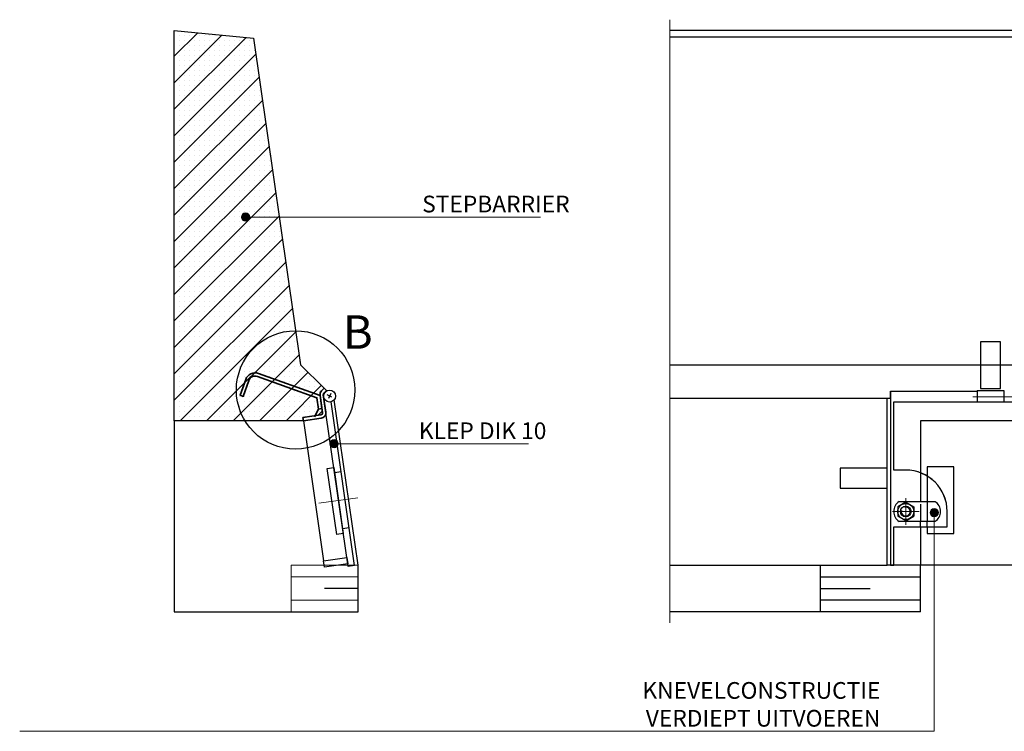
# Model space of a CAD drawing. Units: metres. Extents: x -1.75 to 2.6, y 1.83 to 10.74.
# Drawn here: x -0.75 to 0.73, y 9.32 to 10.38 of the extents above; entities that cross this region are included whole.
import ezdxf
from ezdxf.enums import TextEntityAlignment as Align

# ---------------------------------------------------------------- set-up
doc = ezdxf.new("R2010")
doc.units = ezdxf.units.M
doc.header["$MEASUREMENT"] = 0
for name, pattern in [('DASHDOT2', [5, 2.5, -1.25, 0, -1.25]), ('DASHED2', [0.375, 0.25, -0.125]), ('rtwcenter50', [15.25, 12, -1.5, 0.25, -1.5])]:
    doc.linetypes.add(name, pattern=pattern)
doc.layers.get('0').update_dxf_attribs({"linetype": 'CONTINUOUS'})
for name, color, linetype, lineweight in [('bc-nw-afbreeklijn', 8, 'DASHDOT2', 18), ('bc-nw-arcering_10', 253, 'CONTINUOUS', 18), ('bc-nw-bm_10', 7, 'CONTINUOUS', 25), ('bc-nw-geo_18cont', 253, 'CONTINUOUS', 18), ('bc-nw-geo_18dad1', 10, 'rtwcenter50', 18), ('bc-nw-geo_25cont1', 10, 'CONTINUOUS', 25), ('bc-nw-geo_25cont3', 130, 'CONTINUOUS', 25), ('bc-nw-geo_25cont4', 170, 'CONTINUOUS', 25), ('bc-nw-geo_35cont4', 170, 'CONTINUOUS', 35), ('bc-nw-t25_20', 7, 'CONTINUOUS', 25), ('to-xx-dsnlijn', 7, 'rtwcenter50', 25)]:
    doc.layers.add(name, color=color, linetype=linetype, lineweight=lineweight)
for name, color, linetype in [('bc-nw-geo_25cont2', 90, 'CONTINUOUS'), ('bc-nw-geo_35cont1', 10, 'CONTINUOUS'), ('bc-nw-geo_35cont3', 130, 'CONTINUOUS'), ('bc-nw-geo_50cont1', 10, 'CONTINUOUS')]:
    doc.layers.add(name, color=color, linetype=linetype)
doc.styles.add('rtw_iso', font='iso-rtw.shx')
doc.dimstyles.new('RTW-LDP-10', dxfattribs={"dimtxt": 0.025, "dimasz": 0.025, "dimexe": 0.02, "dimexo": 0.02, "dimgap": 0.007, "dimtad": 1, "dimdec": 3, "dimzin": 0, "dimdsep": 46, "dimtxsty": 'rtw_iso', "dimblk1": 'RTW-P_ARR', "dimblk2": 'RTW-P_ARR', "dimsah": 1, "dimcen": 2.5, "dimdle": 2, "dimclrd": 8, "dimclre": 8, "dimclrt": 256, "dimadec": 3, "dimazin": 0, "dimtfac": 1, "dimtdec": 4, "dimtmove": 0, "dimatfit": 0, "dimldrblk": 'RTW-P_ARR', "dimfxl": 1, "dimtolj": 1, "dimtzin": 0, "dimlwd": 18, "dimlwe": 18, "dimarcsym": 0})

# ---------------------------------------------------------------- blocks, each defined once
blk = doc.blocks.new('RTW-P_ARR')
blk.add_hatch(color=0).paths.add_polyline_path([(-0.25, 0, 1), (0.25, 0, 1)])
at = {"color": 0, "lineweight": 18}
blk.add_line((0, 0), (-1, 0), dxfattribs=at)
blk.add_circle((0, 0), 0.25, dxfattribs=at)

msp = doc.modelspace()

# ---------------------------------------------------------------- hatches: boundary and pattern name
at = {"layer": 'bc-nw-arcering_10'}
h = msp.add_hatch(dxfattribs=at)
h.set_pattern_fill('MD-PREFABBETON', color=256, scale=0.01, style=0, pattern_type=2)
h.set_pattern_definition([(45, (-0.5149, 9.496092), (-0.019799, 0.019799), []), (0, (-0.5149, 9.496092), (0, 0.0075), [0, -0.0075])])
edge = h.paths.add_edge_path()
edge.add_line((-0.2906, 9.8308), (-0.2944, 9.827))
edge.add_arc((-0.2888, 9.8213), 0.00799, 134.9722, 188.2223)
edge.add_line((-0.2967, 9.8202), (-0.293, 9.7944))
edge.add_arc((-0.296, 9.794), 0.003, -81.751, 8.2021, ccw=False)
edge.add_line((-0.2955, 9.791), (-0.3223, 9.7871))
edge.add_line((-0.3223, 9.7871), (-0.3215, 9.7822))
edge.add_line((-0.3215, 9.7822), (-0.5149, 9.7822))
edge.add_line((-0.5149, 9.7822), (-0.5149, 10.3661))
edge.add_line((-0.5149, 10.3661), (-0.3963, 10.355))
edge.add_line((-0.3963, 10.355), (-0.3259, 9.8661))
edge.add_line((-0.3259, 9.8661), (-0.2906, 9.8308))

# ---------------------------------------------------------------- linework, layer by layer
at = {"layer": 'bc-nw-afbreeklijn', "ltscale": 4}
msp.add_line((0.2265, 10.3825), (0.2265, 9.48), dxfattribs=at)
at = {"layer": 'bc-nw-geo_18cont'}
for p, q in [((-0.2399, 9.5661), (-0.3399, 9.5661)), ((-0.3399, 9.5661), (-0.3399, 9.4961)), ((-0.2399, 9.5486), (-0.3399, 9.5486)), ((-0.2399, 9.5136), (-0.3399, 9.5136))]:
    msp.add_line(p, q, dxfattribs=at)
at = {"layer": 'bc-nw-geo_18dad1'}
for p, q in [((0.7744, 9.8183), (0.6797, 9.8183)), ((-0.2404, 9.6671), (-0.2983, 9.6587)), ((0.5795, 9.6264), (0.5795, 9.6664)), ((0.5595, 9.6464), (0.5995, 9.6464))]:
    msp.add_line(p, q, dxfattribs=at)
at = {"layer": 'bc-nw-geo_25cont1', "flags": 128}
msp.add_lwpolyline([(-0.5149, 9.7822), (-0.5149, 9.4961), (-0.2399, 9.4961), (-0.2399, 9.5661), (-0.2755, 9.8134)], dxfattribs=at)
at = {"layer": 'bc-nw-geo_25cont2'}
for p, q in [((0.6865, 9.8273), (0.6865, 9.8104)), ((0.6865, 9.8273), (0.7265, 9.8273)), ((0.7265, 9.8273), (0.7265, 9.8104)), ((0.5795, 9.6603), (0.5675, 9.6534)), ((0.5675, 9.6534), (0.5675, 9.6395)), ((0.5795, 9.6603), (0.5915, 9.6534)), ((0.5915, 9.6534), (0.5915, 9.6395)), ((0.5795, 9.6326), (0.5675, 9.6395)), ((0.5795, 9.6326), (0.5915, 9.6395)), ((0.4515, 9.5486), (0.6015, 9.5486)), ((0.6015, 9.5136), (0.4515, 9.5136))]:
    msp.add_line(p, q, dxfattribs=at)
for radius in [0.012, 0.008]:
    msp.add_circle((0.5795, 9.6464), radius, dxfattribs=at)
msp.add_arc((0.5795, 9.6464), 0.0066, 165.0001, 104.9998, dxfattribs=at)
at = {"layer": 'bc-nw-geo_25cont3'}
for p, q in [((-0.2547, 9.564), (-0.2913, 9.8179)), ((-0.2449, 9.5654), (-0.2801, 9.8104)), ((0.5615, 9.7084), (0.5615, 9.8104)), ((0.5615, 9.8104), (1.2915, 9.8104)), ((0.5795, 9.7084), (0.5615, 9.7084)), ((-0.2751, 9.705), (-0.2652, 9.7064)), ((0.6115, 9.6996), (0.6115, 9.6614)), ((0.5695, 9.6614), (0.6234, 9.6614)), ((0.6115, 9.6614), (0.6115, 9.6314)), ((0.6415, 9.6234), (0.6415, 9.6464)), ((-0.2629, 9.6209), (-0.253, 9.6223)), ((0.5615, 9.5661), (0.5615, 9.6234)), ((0.5615, 9.6234), (0.6415, 9.6234)), ((0.6234, 9.6314), (0.5695, 9.6314)), ((0.6115, 9.6234), (0.6115, 9.6314)), ((-0.2449, 9.5654), (-0.2548, 9.564)), ((1.2915, 9.5661), (0.5615, 9.5661))]:
    msp.add_line(p, q, dxfattribs=at)
at = {"layer": 'bc-nw-geo_25cont3', "flags": 128}
msp.add_lwpolyline([(0.6415, 9.6464, 0.414214), (0.5795, 9.7084), (0.5615, 9.7084), (0.5615, 9.8104), (1.2915, 9.8104), (1.2915, 9.5661), (0.5615, 9.5661), (0.5615, 9.6234), (0.6415, 9.6234)], format="xyb", close=True, dxfattribs=at)
for points in [[(-0.2619, 9.6134), (-0.2718, 9.612), (-0.286, 9.711), (-0.2761, 9.7124)], [(-0.2553, 9.5679), (-0.29, 9.5629), (-0.2914, 9.5728), (-0.2567, 9.5778)]]:
    msp.add_lwpolyline(points, close=True, dxfattribs=at)
at = {"layer": 'bc-nw-geo_25cont3', "linetype": 'DASHED2', "ltscale": 10, "flags": 128}
msp.add_lwpolyline([(0.6115, 9.6234), (0.6115, 9.6134), (0.6515, 9.6134), (0.6515, 9.7134), (0.6115, 9.7134), (0.6115, 9.6996)], dxfattribs=at)
at = {"layer": 'bc-nw-geo_25cont3'}
for centre, radius, start, end in [((0.5795, 9.6464), 0.062, 0, 90), ((0.5795, 9.6464), 0.018, 123.5573, 236.4427), ((0.6135, 9.6464), 0.018, 303.5574, 56.4426)]:
    msp.add_arc(centre, radius, start, end, dxfattribs=at)
at = {"layer": 'bc-nw-geo_25cont4'}
for p, q in [((0.5565, 9.8263), (0.5565, 9.5661)), ((-0.2788, 9.8174), (-0.286, 9.821)), ((-0.2806, 9.8228), (-0.2842, 9.8156)), ((0.6015, 9.7044), (0.6015, 9.6614)), ((0.6015, 9.6576), (0.6015, 9.632)), ((0.6015, 9.6234), (0.6015, 9.6314)), ((0.6015, 9.6234), (0.6015, 9.5661))]:
    msp.add_line(p, q, dxfattribs=at)
at = {"layer": 'bc-nw-geo_25cont4', "flags": 128}
msp.add_lwpolyline([(0.7215, 9.8304), (0.7215, 9.9004), (0.6915, 9.9004), (0.6915, 9.8304)], close=True, dxfattribs=at)
msp.add_lwpolyline([(0.5615, 9.5661), (0.5515, 9.5661), (0.5515, 9.8161), (0.5565, 9.8161), (0.5565, 9.8263), (0.6865, 9.8263)], dxfattribs=at)
at = {"layer": 'bc-nw-geo_25cont4', "linetype": 'DASHED2', "ltscale": 10, "flags": 128}
msp.add_lwpolyline([(1.2515, 9.5661), (1.2515, 9.7822), (0.6015, 9.7822), (0.6015, 9.7044)], dxfattribs=at)
msp.add_lwpolyline([(0.5515, 9.7114), (0.4815, 9.7114), (0.4815, 9.6814), (0.5515, 9.6814)], close=True, dxfattribs=at)
at = {"layer": 'bc-nw-geo_25cont4'}
msp.add_circle((-0.2824, 9.8192), 0.009, dxfattribs=at)
at = {"layer": 'bc-nw-geo_35cont1'}
for p, q in [((1.6265, 10.3661), (0.2265, 10.3661)), ((1.6265, 10.3561), (0.2265, 10.3561)), ((0.2265, 9.8661), (1.6265, 9.8661)), ((0.5565, 9.8263), (0.6865, 9.8263)), ((0.2265, 9.8161), (0.5515, 9.8161)), ((0.5515, 9.5661), (0.5515, 9.8161)), ((0.6015, 9.6234), (0.6015, 9.5661)), ((0.2265, 9.5661), (0.5515, 9.5661)), ((0.4515, 9.5661), (0.4515, 9.4961)), ((0.5565, 9.5661), (0.5615, 9.5661)), ((0.6015, 9.4961), (0.6015, 9.5661)), ((0.4515, 9.5311), (0.5265, 9.5311)), ((0.4515, 9.4961), (0.2265, 9.4961)), ((0.6015, 9.4961), (0.4515, 9.4961))]:
    msp.add_line(p, q, dxfattribs=at)
at = {"layer": 'bc-nw-geo_35cont3'}
for p, q in [((-0.3215, 9.7822), (-0.2914, 9.5728)), ((-0.2399, 9.5311), (-0.2899, 9.5311))]:
    msp.add_line(p, q, dxfattribs=at)
at = {"layer": 'bc-nw-geo_35cont4'}
msp.add_line((-0.2988, 9.7997), (-0.3048, 9.7882), dxfattribs=at)
at = {"layer": 'bc-nw-geo_35cont4', "flags": 128}
for points in [[(-0.2967, 9.8202), (-0.3887, 9.8531, 0.41404), (-0.4079, 9.844), (-0.4163, 9.8204), (-0.4116, 9.8188), (-0.4031, 9.8426, -0.413933), (-0.3903, 9.8486), (-0.3013, 9.8168), (-0.2988, 9.7997), (-0.2938, 9.8004)], [(-0.3215, 9.7822), (-0.2948, 9.786, 0.414129), (-0.288, 9.7951), (-0.2918, 9.8209, -0.236455), (-0.2909, 9.8234), (-0.2871, 9.8273), (-0.2906, 9.8308), (-0.2944, 9.827, 0.235835), (-0.2967, 9.8202), (-0.293, 9.7944, -0.414222), (-0.2955, 9.791), (-0.3223, 9.7871)]]:
    msp.add_lwpolyline(points, format="xyb", close=True, dxfattribs=at)
at = {"layer": 'bc-nw-geo_50cont1', "flags": 128}
msp.add_lwpolyline([(-0.2906, 9.8308), (-0.2944, 9.827, 0.236621), (-0.2967, 9.8202), (-0.293, 9.7944, -0.413974), (-0.2955, 9.791), (-0.3223, 9.7871), (-0.3215, 9.7822), (-0.5149, 9.7822), (-0.5149, 10.3661), (-0.3963, 10.355), (-0.3259, 9.8661)], format="xyb", close=True, dxfattribs=at)
at = {"layer": 'bc-nw-t25_20', "linetype": 'Continuous', "ltscale": 0.01}
msp.add_circle((-0.3333, 9.8283), 0.0886, dxfattribs=at)

# ---------------------------------------------------------------- texts
at = {"layer": 'bc-nw-bm_10', "char_height": 0.025, "style": 'rtw_iso'}
for s, insert, attachment_point in [('\\A1;STEPBARRIER', (-0.1439, 10.0941), 7), ('\\A1;KLEP DIK 10', (-0.1489, 9.7548), 7), ('\\A1;KNEVELCONSTRUCTIE\\PVERDIEPT UITVOEREN', (0.5416, 9.3245), 9)]:
    msp.add_mtext(s, dxfattribs=dict(at, insert=insert, attachment_point=attachment_point))
at = {"layer": 'to-xx-dsnlijn', "style": 'rtw_iso'}
msp.add_text('B', height=0.05, dxfattribs=at).set_placement((-0.2403, 9.94), align=Align.TOP_CENTER)

# ---------------------------------------------------------------- leaders
at = {"layer": 'bc-nw-bm_10', "annotation_type": 0, "has_hookline": 1, "hookline_direction": 0}
for points, text_width in [([(-0.4081, 10.0871), (-0.1509, 10.0871)], 0.1768), ([(-0.2756, 9.7478), (-0.1559, 9.7478)], 0.1643)]:
    msp.add_leader(points, dimstyle='RTW-LDP-10', dxfattribs=dict(at, text_width=text_width))
at = {"layer": 'bc-nw-bm_10', "annotation_type": 0, "has_hookline": 1, "hookline_direction": 1}
msp.add_leader([(0.6221, 9.6447), (0.6221, 9.3175), (0.261, 9.3175)], dimstyle='RTW-LDP-10', dxfattribs=at)

doc.saveas('drawing.dxf')
